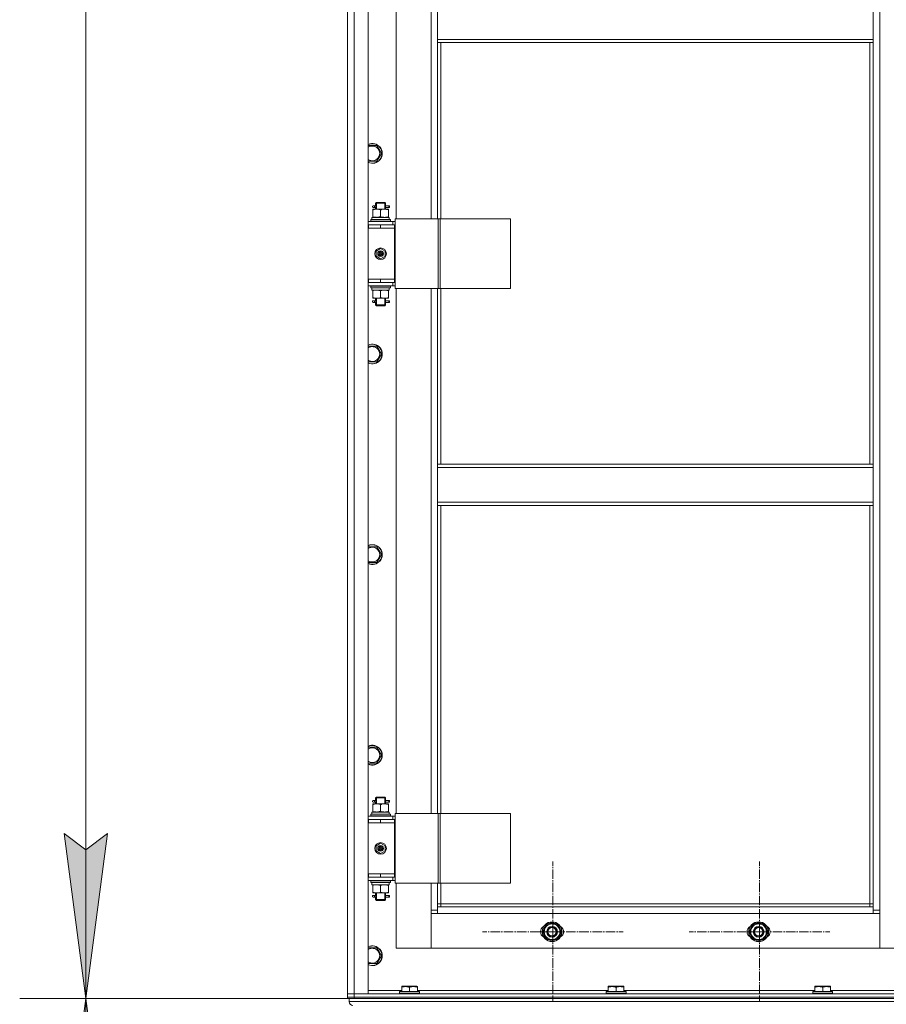
# Model space of a CAD drawing. Units: millimetres. Extents: x 0 to 17383, y -6 to 11880.
# Drawn here: x 1233 to 2282, y 8019 to 9211 of the extents above; entities that cross this region are included whole.
import ezdxf

# ---------------------------------------------------------------- set-up
doc = ezdxf.new("R2010")
doc.units = ezdxf.units.MM
doc.linetypes.add('K5LT_AXLED', pattern=[16, 11.5, -1.5, 1.5, -1.5])
doc.linetypes.add('K5LT_THIN', pattern=[0])
for name, color, linetype, true_color in [('DIM', 6, 'Continuous', 0xff00ff), ('OSI', 2, 'Continuous', 0xffff00), ('R', 1, 'Continuous', 0xff0000), ('WELDING', 7, 'Continuous', 0xffffff)]:
    doc.layers.add(name, color=color, linetype=linetype, true_color=true_color)

msp = doc.modelspace()

# ---------------------------------------------------------------- hatches: boundary and pattern name
at = {"layer": 'DIM'}
for points in [[(1312.8, 8026.2), (1339.2, 8226.2), (1312.8, 8206.2), (1286.5, 8226.2)], [(1339.2, 7826.2), (1312.8, 8026.2), (1286.5, 7826.2), (1312.8, 7846.2)]]:
    msp.add_hatch(color=7, dxfattribs=at).paths.add_polyline_path(points)

# ---------------------------------------------------------------- linework, layer by layer
at = {"layer": 'DIM', "color": 7, "linetype": 'K5LT_THIN', "lineweight": 18}
for p, q in [((1312.8, 9830.2), (1312.8, 8026.2)), ((1312.8, 8026.2), (1286.5, 8226.2)), ((1286.5, 8226.2), (1312.8, 8206.2)), ((1312.8, 8206.2), (1339.2, 8226.2)), ((1339.2, 8226.2), (1312.8, 8026.2)), ((1631.6, 8026.2), (1232.8, 8026.2)), ((1629.6, 8026.2), (1232.8, 8026.2)), ((1286.5, 7826.2), (1312.8, 8026.2)), ((1312.8, 8026.2), (1339.2, 7826.2)), ((1312.8, 8026.2), (1312.8, 5366.2))]:
    msp.add_line(p, q, dxfattribs=at)
at = {"layer": 'OSI', "color": 30, "linetype": 'K5LT_AXLED', "lineweight": 18, "true_color": 0xff8000}
for p, q in [((1878.1, 8107.2), (1878.1, 8192.2)), ((2128.1, 8107.2), (2128.1, 8192.2)), ((1878.1, 8107.2), (1793.1, 8107.2)), ((1878.1, 8107.2), (1878.1, 8022.2)), ((1878.1, 8107.2), (1963.1, 8107.2)), ((2128.1, 8107.2), (2043.1, 8107.2)), ((2128.1, 8107.2), (2128.1, 8022.2)), ((2128.1, 8107.2), (2213.1, 8107.2))]:
    msp.add_line(p, q, dxfattribs=at)
at = {"layer": 'R', "color": 7, "linetype": 'K5LT_THIN', "lineweight": 18}
for p, q in [((1629.6, 8032.2), (1629.6, 9824.2)), ((1637.6, 9824.2), (1637.6, 8032.2)), ((1654.6, 9824.2), (1654.6, 8032.2)), ((2265.6, 8133.2), (2265.6, 9723.2)), ((2273.6, 9723.2), (2273.6, 8133.2)), ((1688.6, 9606.2), (1688.6, 8970.2)), ((1730.6, 8970.2), (1730.6, 9606.2)), ((1738.6, 9187.7), (1738.6, 9229.7)), ((2265.6, 9229.7), (2265.6, 9187.7)), ((2265.6, 9187.7), (1738.6, 9187.7)), ((1738.6, 9183.7), (1738.6, 9187.7)), ((2265.6, 9183.7), (1738.6, 9183.7)), ((1738.6, 9183.7), (1738.6, 8970.2)), ((1742.6, 9183.7), (1742.6, 8970.2)), ((2261.6, 8673.2), (2261.6, 9183.7)), ((2265.6, 9183.7), (2265.6, 9187.7)), ((1654.6, 9059.1), (1665.1, 9059.1)), ((1665.1, 9059.1), (1670.6, 9049.6)), ((1670.6, 9049.6), (1665.1, 9040.1)), ((1665.1, 9040.1), (1654.6, 9040.1)), ((1663.6, 8989.2), (1664.6, 8990.2)), ((1669.6, 8989.2), (1663.6, 8989.2)), ((1663.6, 8989.2), (1663.6, 8986.7)), ((1664.5, 8989.2), (1664.5, 8990.1)), ((1664.5, 8989.2), (1664.5, 8982.2)), ((1669.6, 8990.2), (1664.6, 8990.2)), ((1674.6, 8990.2), (1669.6, 8990.2)), ((1675.6, 8989.2), (1669.6, 8989.2)), ((1675.6, 8989.2), (1674.6, 8990.2)), ((1674.6, 8989.2), (1674.6, 8990.1)), ((1674.6, 8989.2), (1674.6, 8982.2)), ((1675.6, 8989.2), (1675.6, 8986.7)), ((1660.1, 8982.2), (1664.8, 8982.2)), ((1660.1, 8981.3), (1660.1, 8982.2)), ((1660.1, 8981.3), (1660.1, 8973)), ((1660.6, 8986.2), (1661.9, 8986.2)), ((1660.6, 8984.2), (1661.9, 8984.2)), ((1663.7, 8986.2), (1661.9, 8986.2)), ((1663.7, 8984.2), (1661.9, 8984.2)), ((1663.6, 8983.7), (1663.6, 8982.2)), ((1664.8, 8982.2), (1674.3, 8982.2)), ((1669.6, 8981.3), (1669.6, 8973)), ((1674.3, 8982.2), (1679.1, 8982.2)), ((1679.6, 8986.2), (1675.5, 8986.2)), ((1675.5, 8986.2), (1677.4, 8986.2)), ((1675.5, 8984.2), (1677.4, 8984.2)), ((1679.6, 8984.2), (1675.5, 8984.2)), ((1675.6, 8983.7), (1675.6, 8982.2)), ((1679.1, 8982.2), (1679.1, 8981.3)), ((1679.1, 8981.3), (1679.1, 8973)), ((1679.6, 8986.2), (1680.4, 8986.2)), ((1679.6, 8984.2), (1679.6, 8986.2)), ((1679.6, 8984.2), (1680.4, 8984.2)), ((1680.4, 8986.2), (1680.4, 8984.2)), ((1654.6, 8967.2), (1684.6, 8967.2)), ((1654.6, 8963.2), (1654.6, 8967.2)), ((1657.6, 8969.4), (1657.8, 8969.7)), ((1657.6, 8967.5), (1657.6, 8969.4)), ((1657.6, 8969.4), (1681.6, 8969.4)), ((1657.6, 8967.5), (1657.8, 8967.2)), ((1657.6, 8967.5), (1681.6, 8967.5)), ((1657.8, 8969.7), (1681.4, 8969.7)), ((1659.1, 8972.2), (1679.8, 8972.2)), ((1659.1, 8969.7), (1659.1, 8972.2)), ((1660.1, 8972.2), (1660.1, 8973)), ((1679.1, 8973), (1679.1, 8972.2)), ((1680, 8972.2), (1679.8, 8972.2)), ((1680, 8972.2), (1680, 8970.8)), ((1681.6, 8969.4), (1681.4, 8969.7)), ((1681.6, 8967.5), (1681.4, 8967.2)), ((1681.6, 8967.5), (1681.6, 8969.4)), ((1687.2, 8967.2), (1684.6, 8967.2)), ((1684.6, 8963.2), (1684.6, 8967.2)), ((1687.2, 8970.2), (1739.2, 8970.2)), ((1687.2, 8886.2), (1687.2, 8970.2)), ((1739.2, 8970.2), (1741.5, 8970.2)), ((1739.2, 8886.2), (1739.2, 8970.2)), ((1741.5, 8970.2), (1826.7, 8970.2)), ((1741.5, 8886.2), (1741.5, 8970.2)), ((1826.7, 8886.2), (1826.7, 8970.2)), ((1629.6, 8959.2), (1629.6, 8963.2)), ((1654.6, 8963.2), (1655.1, 8963.2)), ((1654.6, 8959.2), (1655.1, 8959.2)), ((1655.1, 8959.2), (1655.1, 8963.2)), ((1655.1, 8963.2), (1669.6, 8963.2)), ((1655.1, 8959.2), (1669.6, 8959.2)), ((1669.6, 8963.2), (1686.6, 8963.2)), ((1669.6, 8959.2), (1669.6, 8963.2)), ((1669.6, 8959.2), (1686.6, 8959.2)), ((1669.6, 8959.2), (1686.6, 8959.2)), ((1687.2, 8963.2), (1686.6, 8963.2)), ((1686.6, 8959.2), (1686.6, 8963.2)), ((1686.6, 8897.2), (1686.6, 8959.2)), ((1664.1, 8931.3), (1669.6, 8934.5)), ((1664.1, 8925), (1664.1, 8931.3)), ((1669.6, 8934.5), (1675.1, 8931.3)), ((1675.1, 8931.3), (1675.1, 8925)), ((1669.6, 8921.8), (1664.1, 8925)), ((1675.1, 8925), (1669.6, 8921.8)), ((1629.6, 8893.2), (1629.6, 8897.2)), ((1655.1, 8897.2), (1654.6, 8897.2)), ((1655.1, 8897.2), (1655.1, 8893.2)), ((1669.6, 8897.2), (1655.1, 8897.2)), ((1669.6, 8897.2), (1669.6, 8893.2)), ((1686.6, 8897.2), (1669.6, 8897.2)), ((1669.6, 8897.2), (1686.6, 8897.2)), ((1686.6, 8897.2), (1686.6, 8893.2)), ((1654.6, 8893.2), (1654.6, 8889.2)), ((1655.1, 8893.2), (1654.6, 8893.2)), ((1684.6, 8889.2), (1654.6, 8889.2)), ((1669.6, 8893.2), (1655.1, 8893.2)), ((1657.6, 8888.9), (1657.8, 8889.2)), ((1657.6, 8887), (1657.6, 8888.9)), ((1657.6, 8888.9), (1681.6, 8888.9)), ((1657.6, 8887), (1657.8, 8886.7)), ((1657.6, 8887), (1681.6, 8887)), ((1657.8, 8886.7), (1681.4, 8886.7)), ((1659.1, 8886.7), (1659.1, 8884.2)), ((1680, 8884.2), (1659.1, 8884.2)), ((1660.1, 8883.3), (1660.1, 8884.2)), ((1660.1, 8875), (1660.1, 8883.3)), ((1686.6, 8893.2), (1669.6, 8893.2)), ((1669.6, 8875), (1669.6, 8883.3)), ((1679.1, 8884.2), (1679.1, 8883.3)), ((1679.1, 8875), (1679.1, 8883.3)), ((1680, 8885.5), (1680, 8886.7)), ((1681.6, 8888.9), (1681.4, 8889.2)), ((1681.6, 8887), (1681.4, 8886.7)), ((1681.6, 8887), (1681.6, 8888.9)), ((1684.6, 8893.2), (1684.6, 8889.2)), ((1684.6, 8889.2), (1687.2, 8889.2)), ((1686.6, 8893.2), (1687.2, 8893.2)), ((1687.2, 8886.2), (1739.2, 8886.2)), ((1688.6, 8886.2), (1688.6, 8250.2)), ((1730.6, 8250.2), (1730.6, 8886.2)), ((1738.6, 8886.2), (1738.6, 8673.2)), ((1739.2, 8886.2), (1741.5, 8886.2)), ((1741.5, 8886.2), (1826.7, 8886.2)), ((1742.6, 8886.2), (1742.6, 8673.2)), ((1660.1, 8874.2), (1660.1, 8875)), ((1664.8, 8874.2), (1660.1, 8874.2)), ((1660.6, 8871.2), (1661.9, 8871.2)), ((1663.7, 8871.2), (1661.9, 8871.2)), ((1663.6, 8874.2), (1663.6, 8871.7)), ((1664.5, 8874.2), (1664.5, 8866.2)), ((1674.3, 8874.2), (1664.8, 8874.2)), ((1679.1, 8874.2), (1674.3, 8874.2)), ((1674.6, 8874.2), (1674.6, 8866.2)), ((1679.6, 8871.2), (1675.5, 8871.2)), ((1675.5, 8871.2), (1677.4, 8871.2)), ((1675.6, 8874.2), (1675.6, 8871.7)), ((1679.1, 8875), (1679.1, 8874.2)), ((1679.6, 8871.2), (1680.4, 8871.2)), ((1679.6, 8869.2), (1679.6, 8871.2)), ((1680.4, 8871.2), (1680.4, 8869.2)), ((1660.6, 8869.2), (1661.9, 8869.2)), ((1663.7, 8869.2), (1661.9, 8869.2)), ((1663.6, 8868.7), (1663.6, 8866.2)), ((1663.6, 8866.2), (1664.6, 8865.2)), ((1669.6, 8866.2), (1663.6, 8866.2)), ((1664.5, 8866.2), (1664.5, 8865.2)), ((1669.6, 8865.2), (1664.6, 8865.2)), ((1675.6, 8866.2), (1669.6, 8866.2)), ((1674.6, 8865.2), (1669.6, 8865.2)), ((1675.6, 8866.2), (1674.6, 8865.2)), ((1674.6, 8866.2), (1674.6, 8865.2)), ((1675.5, 8869.2), (1677.4, 8869.2)), ((1679.6, 8869.2), (1675.5, 8869.2)), ((1675.6, 8868.7), (1675.6, 8866.2)), ((1679.6, 8869.2), (1680.4, 8869.2)), ((1654.6, 8816.2), (1665.1, 8816.2)), ((1665.1, 8816.2), (1670.6, 8806.7)), ((1670.6, 8806.7), (1665.1, 8797.2)), ((1665.1, 8797.2), (1654.6, 8797.2)), ((2265.6, 8673.2), (1738.6, 8673.2)), ((1738.6, 8669.2), (1738.6, 8673.2)), ((2265.6, 8669.2), (1738.6, 8669.2)), ((1738.6, 8627.2), (1738.6, 8669.2)), ((2265.6, 8669.2), (2265.6, 8673.2)), ((2265.6, 8669.2), (2265.6, 8627.2)), ((2265.6, 8627.2), (1738.6, 8627.2)), ((1738.6, 8623.2), (1738.6, 8627.2)), ((2265.6, 8623.2), (1738.6, 8623.2)), ((1738.6, 8623.2), (1738.6, 8250.2)), ((1742.6, 8623.2), (1742.6, 8250.2)), ((2261.6, 8141.2), (2261.6, 8623.2)), ((2265.6, 8623.2), (2265.6, 8627.2)), ((1654.6, 8573.4), (1665.1, 8573.4)), ((1665.1, 8573.4), (1670.6, 8563.9)), ((1670.6, 8563.9), (1665.1, 8554.4)), ((1665.1, 8554.4), (1654.6, 8554.4)), ((1654.6, 8330.5), (1665.1, 8330.5)), ((1665.1, 8330.5), (1670.6, 8321)), ((1665.1, 8311.5), (1654.6, 8311.5)), ((1670.6, 8321), (1665.1, 8311.5)), ((1660.1, 8262.2), (1664.8, 8262.2)), ((1660.1, 8261.3), (1660.1, 8262.2)), ((1660.6, 8266.2), (1661.9, 8266.2)), ((1660.6, 8264.2), (1661.9, 8264.2)), ((1663.7, 8266.2), (1661.9, 8266.2)), ((1663.7, 8264.2), (1661.9, 8264.2)), ((1663.6, 8269.2), (1664.6, 8270.2)), ((1669.6, 8269.2), (1663.6, 8269.2)), ((1663.6, 8269.2), (1663.6, 8266.7)), ((1663.6, 8263.7), (1663.6, 8262.2)), ((1664.5, 8269.2), (1664.5, 8270.1)), ((1664.5, 8269.2), (1664.5, 8262.2)), ((1669.6, 8270.2), (1664.6, 8270.2)), ((1664.8, 8262.2), (1674.3, 8262.2)), ((1674.6, 8270.2), (1669.6, 8270.2)), ((1675.6, 8269.2), (1669.6, 8269.2)), ((1674.3, 8262.2), (1679.1, 8262.2)), ((1675.6, 8269.2), (1674.6, 8270.2)), ((1674.6, 8269.2), (1674.6, 8270.1)), ((1674.6, 8269.2), (1674.6, 8262.2)), ((1679.6, 8266.2), (1675.5, 8266.2)), ((1675.5, 8266.2), (1677.4, 8266.2)), ((1675.5, 8264.2), (1677.4, 8264.2)), ((1679.6, 8264.2), (1675.5, 8264.2)), ((1675.6, 8269.2), (1675.6, 8266.7)), ((1675.6, 8263.7), (1675.6, 8262.2)), ((1679.1, 8262.2), (1679.1, 8261.3)), ((1679.6, 8266.2), (1680.4, 8266.2)), ((1679.6, 8264.2), (1679.6, 8266.2)), ((1679.6, 8264.2), (1680.4, 8264.2)), ((1680.4, 8266.2), (1680.4, 8264.2)), ((1657.6, 8249.4), (1657.8, 8249.7)), ((1657.8, 8249.7), (1681.4, 8249.7)), ((1659.1, 8252.2), (1679.8, 8252.2)), ((1659.1, 8249.7), (1659.1, 8252.2)), ((1660.1, 8261.3), (1660.1, 8253)), ((1660.1, 8252.2), (1660.1, 8253)), ((1669.6, 8261.3), (1669.6, 8253)), ((1679.1, 8261.3), (1679.1, 8253)), ((1679.1, 8253), (1679.1, 8252.2)), ((1680, 8252.2), (1679.8, 8252.2)), ((1680, 8252.2), (1680, 8250.8)), ((1681.6, 8249.4), (1681.4, 8249.7)), ((1687.2, 8250.2), (1739.2, 8250.2)), ((1687.2, 8166.2), (1687.2, 8250.2)), ((1739.2, 8250.2), (1741.5, 8250.2)), ((1739.2, 8166.2), (1739.2, 8250.2)), ((1741.5, 8250.2), (1826.7, 8250.2)), ((1741.5, 8166.2), (1741.5, 8250.2)), ((1826.7, 8166.2), (1826.7, 8250.2)), ((1629.6, 8239.2), (1629.6, 8243.2)), ((1654.6, 8247.2), (1684.6, 8247.2)), ((1654.6, 8243.2), (1654.6, 8247.2)), ((1654.6, 8243.2), (1655.1, 8243.2)), ((1654.6, 8239.2), (1655.1, 8239.2)), ((1655.1, 8239.2), (1655.1, 8243.2)), ((1655.1, 8243.2), (1669.6, 8243.2)), ((1655.1, 8239.2), (1669.6, 8239.2)), ((1657.6, 8247.5), (1657.6, 8249.4)), ((1657.6, 8249.4), (1681.6, 8249.4)), ((1657.6, 8247.5), (1657.8, 8247.2)), ((1657.6, 8247.5), (1681.6, 8247.5)), ((1669.6, 8243.2), (1686.6, 8243.2)), ((1669.6, 8239.2), (1669.6, 8243.2)), ((1669.6, 8239.2), (1686.6, 8239.2)), ((1669.6, 8239.2), (1686.6, 8239.2)), ((1681.6, 8247.5), (1681.4, 8247.2)), ((1681.6, 8247.5), (1681.6, 8249.4)), ((1687.2, 8247.2), (1684.6, 8247.2)), ((1684.6, 8243.2), (1684.6, 8247.2)), ((1686.6, 8239.2), (1686.6, 8243.2)), ((1687.2, 8243.2), (1686.6, 8243.2)), ((1686.6, 8177.2), (1686.6, 8239.2)), ((1664.1, 8211.3), (1669.6, 8214.5)), ((1669.6, 8214.5), (1675.1, 8211.3)), ((1664.1, 8205), (1664.1, 8211.3)), ((1669.6, 8201.8), (1664.1, 8205)), ((1675.1, 8205), (1669.6, 8201.8)), ((1675.1, 8211.3), (1675.1, 8205)), ((1629.6, 8173.2), (1629.6, 8177.2)), ((1655.1, 8177.2), (1654.6, 8177.2)), ((1655.1, 8173.2), (1654.6, 8173.2)), ((1654.6, 8173.2), (1654.6, 8169.2)), ((1684.6, 8169.2), (1654.6, 8169.2)), ((1655.1, 8177.2), (1655.1, 8173.2)), ((1669.6, 8177.2), (1655.1, 8177.2)), ((1669.6, 8173.2), (1655.1, 8173.2)), ((1657.6, 8168.9), (1657.8, 8169.2)), ((1657.6, 8167), (1657.6, 8168.9)), ((1657.6, 8168.9), (1681.6, 8168.9)), ((1657.6, 8167), (1657.8, 8166.7)), ((1657.6, 8167), (1681.6, 8167)), ((1657.8, 8166.7), (1681.4, 8166.7)), ((1659.1, 8166.7), (1659.1, 8164.2)), ((1669.6, 8177.2), (1686.6, 8177.2)), ((1669.6, 8177.2), (1669.6, 8173.2)), ((1686.6, 8177.2), (1669.6, 8177.2)), ((1686.6, 8173.2), (1669.6, 8173.2)), ((1680, 8165.5), (1680, 8166.7)), ((1681.6, 8168.9), (1681.4, 8169.2)), ((1681.6, 8167), (1681.4, 8166.7)), ((1681.6, 8167), (1681.6, 8168.9)), ((1684.6, 8173.2), (1684.6, 8169.2)), ((1684.6, 8169.2), (1687.2, 8169.2)), ((1686.6, 8177.2), (1686.6, 8173.2)), ((1686.6, 8173.2), (1687.2, 8173.2)), ((1687.2, 8166.2), (1739.2, 8166.2)), ((1688.6, 8166.2), (1688.6, 8087.2)), ((1730.6, 8133.2), (1730.6, 8166.2)), ((1738.6, 8166.2), (1738.6, 8137.2)), ((1739.2, 8166.2), (1741.5, 8166.2)), ((1741.5, 8166.2), (1826.7, 8166.2)), ((1742.6, 8166.2), (1742.6, 8141.2)), ((1680, 8164.2), (1659.1, 8164.2)), ((1660.1, 8163.3), (1660.1, 8164.2)), ((1660.1, 8155), (1660.1, 8163.3)), ((1660.1, 8154.2), (1660.1, 8155)), ((1669.6, 8155), (1669.6, 8163.3)), ((1679.1, 8164.2), (1679.1, 8163.3)), ((1679.1, 8155), (1679.1, 8163.3)), ((1679.1, 8155), (1679.1, 8154.2)), ((1664.8, 8154.2), (1660.1, 8154.2)), ((1660.6, 8151.2), (1661.9, 8151.2)), ((1660.6, 8149.2), (1661.9, 8149.2)), ((1663.7, 8151.2), (1661.9, 8151.2)), ((1663.7, 8149.2), (1661.9, 8149.2)), ((1663.6, 8154.2), (1663.6, 8151.7)), ((1663.6, 8148.7), (1663.6, 8146.2)), ((1663.6, 8146.2), (1664.6, 8145.2)), ((1669.6, 8146.2), (1663.6, 8146.2)), ((1664.5, 8154.2), (1664.5, 8146.2)), ((1664.5, 8146.2), (1664.5, 8145.2)), ((1669.6, 8145.2), (1664.6, 8145.2)), ((1674.3, 8154.2), (1664.8, 8154.2)), ((1675.6, 8146.2), (1669.6, 8146.2)), ((1674.6, 8145.2), (1669.6, 8145.2)), ((1679.1, 8154.2), (1674.3, 8154.2)), ((1674.6, 8154.2), (1674.6, 8146.2)), ((1675.6, 8146.2), (1674.6, 8145.2)), ((1674.6, 8146.2), (1674.6, 8145.2)), ((1679.6, 8151.2), (1675.5, 8151.2)), ((1675.5, 8151.2), (1677.4, 8151.2)), ((1675.5, 8149.2), (1677.4, 8149.2)), ((1679.6, 8149.2), (1675.5, 8149.2)), ((1675.6, 8154.2), (1675.6, 8151.7)), ((1675.6, 8148.7), (1675.6, 8146.2)), ((1679.6, 8151.2), (1680.4, 8151.2)), ((1679.6, 8149.2), (1679.6, 8151.2)), ((1679.6, 8149.2), (1680.4, 8149.2)), ((1680.4, 8151.2), (1680.4, 8149.2)), ((1730.6, 8133.2), (1738.6, 8133.2)), ((1730.6, 8087.2), (1730.6, 8133.2)), ((1742.6, 8141.2), (1738.6, 8141.2)), ((1738.6, 8137.2), (1738.6, 8129.2)), ((1738.6, 8137.2), (2265.6, 8137.2)), ((1742.6, 8141.2), (1742.6, 8137.2)), ((1742.6, 8141.2), (2261.6, 8141.2)), ((2261.6, 8137.2), (2261.6, 8141.2)), ((2261.6, 8141.2), (2265.6, 8141.2)), ((2265.6, 8129.2), (2265.6, 8137.2)), ((2265.6, 8133.2), (2273.6, 8133.2)), ((2273.6, 8133.2), (2273.6, 8087.2)), ((1738.6, 8129.2), (1730.6, 8129.2)), ((1730.6, 8129.2), (1730.6, 8087.2)), ((2265.6, 8129.2), (1738.6, 8129.2)), ((2273.6, 8129.2), (2265.6, 8129.2)), ((2273.6, 8087.2), (2273.6, 8129.2)), ((1866.1, 8107.2), (1871.6, 8116.7)), ((1871.6, 8097.7), (1866.1, 8107.2)), ((1871.6, 8116.7), (1877.1, 8116.7)), ((1877.1, 8116.7), (1882.6, 8116.7)), ((1882.6, 8116.7), (1888.1, 8107.2)), ((1888.1, 8107.2), (1882.6, 8097.7)), ((1887.5, 8108.2), (1887.5, 8108.2)), ((2116.1, 8107.2), (2121.6, 8116.7)), ((2121.6, 8097.7), (2116.1, 8107.2)), ((2121.6, 8116.7), (2127.1, 8116.7)), ((2127.1, 8116.7), (2132.6, 8116.7)), ((2132.6, 8116.7), (2138.1, 8107.2)), ((2138.1, 8107.2), (2132.6, 8097.7)), ((2137.5, 8108.2), (2137.5, 8108.2)), ((1877.1, 8097.7), (1871.6, 8097.7)), ((1882.6, 8097.7), (1877.1, 8097.7)), ((1886.7, 8104.9), (1887.3, 8104.9)), ((1887.4, 8106), (1887.5, 8106)), ((2127.1, 8097.7), (2121.6, 8097.7)), ((2132.6, 8097.7), (2127.1, 8097.7)), ((2136.7, 8104.9), (2137.3, 8104.9)), ((2137.4, 8106), (2137.5, 8106)), ((1654.6, 8087.7), (1665.1, 8087.7)), ((1665.1, 8087.7), (1670.6, 8078.2)), ((1688.6, 8087.2), (1730.6, 8087.2)), ((1730.6, 8087.2), (2273.6, 8087.2)), ((2273.6, 8087.2), (2315.6, 8087.2)), ((1670.6, 8078.2), (1665.1, 8068.7)), ((1665.1, 8068.7), (1654.6, 8068.7)), ((1654.6, 8036.2), (1695.1, 8036.2)), ((1695.1, 8040.9), (1695.6, 8041.2)), ((1695.1, 8040), (1695.1, 8040.9)), ((1695.1, 8040), (1695.1, 8034.7)), ((1713.6, 8041.2), (1695.6, 8041.2)), ((1704.6, 8040), (1704.6, 8034.7)), ((1714.1, 8040.9), (1713.6, 8041.2)), ((1714.1, 8040.9), (1714.1, 8040)), ((1714.1, 8040), (1714.1, 8034.7)), ((1714.1, 8036.2), (1945.1, 8036.2)), ((1945.1, 8040.9), (1945.6, 8041.2)), ((1945.1, 8040), (1945.1, 8040.9)), ((1945.1, 8040), (1945.1, 8034.7)), ((1963.6, 8041.2), (1945.6, 8041.2)), ((1954.6, 8040), (1954.6, 8034.7)), ((1964.1, 8040.9), (1963.6, 8041.2)), ((1964.1, 8040.9), (1964.1, 8040)), ((1964.1, 8040), (1964.1, 8034.7)), ((1964.1, 8036.2), (2195.1, 8036.2)), ((2195.1, 8040.9), (2195.6, 8041.2)), ((2195.1, 8040), (2195.1, 8040.9)), ((2195.1, 8040), (2195.1, 8034.7)), ((2213.6, 8041.2), (2195.6, 8041.2)), ((2204.6, 8040), (2204.6, 8034.7)), ((2214.1, 8040.9), (2213.6, 8041.2)), ((2214.1, 8040.9), (2214.1, 8040)), ((2214.1, 8040), (2214.1, 8034.7)), ((2214.1, 8036.2), (2445.1, 8036.2)), ((1629.6, 8028.2), (1629.6, 8032.2)), ((1629.6, 8032.2), (1637.6, 8032.2)), ((1637.6, 8032.2), (1629.6, 8032.2)), ((1629.6, 8028.2), (1637.6, 8028.2)), ((1629.6, 8026.2), (1629.6, 8028.2)), ((1637.6, 8028.2), (1629.6, 8028.2)), ((1631.6, 8026.2), (1629.6, 8026.2)), ((1631.6, 8026.2), (1631.6, 8022.6)), ((1631.6, 8026.2), (1631.6, 8022.6)), ((1631.6, 8026.2), (1632.3, 8026.2)), ((1637.6, 8026.2), (1632.3, 8026.2)), ((1637.6, 8032.2), (3021.6, 8032.2)), ((1637.6, 8028.2), (1637.6, 8032.2)), ((1654.6, 8032.2), (1637.6, 8032.2)), ((1637.6, 8028.2), (3021.6, 8028.2)), ((1637.6, 8026.2), (1637.6, 8028.2)), ((1637.6, 8028.2), (3021.6, 8028.2)), ((1637.6, 8026.2), (3021.6, 8026.2)), ((1692.6, 8034.4), (1692.8, 8034.7)), ((1692.6, 8034.4), (1692.6, 8032.5)), ((1716.6, 8034.4), (1692.6, 8034.4)), ((1716.6, 8032.5), (1692.6, 8032.5)), ((1692.6, 8032.5), (1692.8, 8032.2)), ((1716.4, 8034.7), (1692.8, 8034.7)), ((1716.6, 8034.4), (1716.4, 8034.7)), ((1716.6, 8032.5), (1716.4, 8032.2)), ((1716.6, 8034.4), (1716.6, 8032.5)), ((1942.6, 8034.4), (1942.8, 8034.7)), ((1942.6, 8034.4), (1942.6, 8032.5)), ((1966.6, 8034.4), (1942.6, 8034.4)), ((1966.6, 8032.5), (1942.6, 8032.5)), ((1942.6, 8032.5), (1942.8, 8032.2)), ((1966.4, 8034.7), (1942.8, 8034.7)), ((1966.6, 8034.4), (1966.4, 8034.7)), ((1966.6, 8032.5), (1966.4, 8032.2)), ((1966.6, 8034.4), (1966.6, 8032.5)), ((2192.6, 8034.4), (2192.8, 8034.7)), ((2192.6, 8034.4), (2192.6, 8032.5)), ((2216.6, 8034.4), (2192.6, 8034.4)), ((2216.6, 8032.5), (2192.6, 8032.5)), ((2192.6, 8032.5), (2192.8, 8032.2)), ((2216.4, 8034.7), (2192.8, 8034.7)), ((2216.6, 8034.4), (2216.4, 8034.7)), ((2216.6, 8032.5), (2216.4, 8032.2)), ((2216.6, 8034.4), (2216.6, 8032.5)), ((1631.6, 8022.6), (4429.6, 8022.6))]:
    msp.add_line(p, q, dxfattribs=at)
for centre, radius in [((1669.6, 8928.2), 7), ((1669.6, 8928.2), 3.49), ((1669.6, 8928.2), 3.49), ((1669.6, 8928.2), 3.25), ((1669.6, 8928.2), 3.19), ((1669.6, 8928.2), 3.19), ((1669.6, 8928.2), 2.1), ((1669.6, 8928.2), 0.9), ((1669.6, 8208.2), 7), ((1669.6, 8208.2), 3.49), ((1669.6, 8208.2), 3.49), ((1669.6, 8208.2), 3.25), ((1669.6, 8208.2), 3.19), ((1669.6, 8208.2), 3.19), ((1669.6, 8208.2), 2.1), ((1669.6, 8208.2), 0.9), ((1877.1, 8107.2), 12), ((1877.1, 8107.2), 11.8), ((2127.1, 8107.2), 12), ((2127.1, 8107.2), 11.8), ((1877.1, 8107.2), 6.5), ((1877.1, 8107.2), 6), ((1877.1, 8107.2), 5), ((2127.1, 8107.2), 6.5), ((2127.1, 8107.2), 6), ((2127.1, 8107.2), 5)]:
    msp.add_circle(centre, radius, dxfattribs=at)
for centre, radius, start, end in [((1659.6, 9049.6), 12, 245.3757, 114.6243), ((1659.6, 9049.6), 11.8, 244.9905, 115.0095), ((1659.6, 9049.6), 8.97, 236.1336, 123.8664), ((1660.6, 8985.2), 1, 90, 270), ((1660.6, 8870.2), 1, 90, 270), ((1659.6, 8806.7), 12, 245.3757, 114.6243), ((1659.6, 8806.7), 11.8, 244.9905, 115.0095), ((1659.6, 8806.7), 8.97, 236.1336, 123.8664), ((1659.6, 8563.9), 12, 245.3757, 114.6243), ((1659.6, 8563.9), 11.8, 244.9905, 115.0095), ((1659.6, 8563.9), 8.97, 236.1336, 123.8664), ((1659.6, 8321), 12, 245.3757, 114.6243), ((1659.6, 8321), 11.8, 244.9905, 115.0095), ((1659.6, 8321), 8.97, 236.1336, 123.8664), ((1660.6, 8265.2), 1, 90, 270), ((1660.6, 8150.2), 1, 90, 270), ((1870.1, 8107.2), 7, 117.9946, 242.0054), ((1877.1, 8107.2), 10.5, 124.7912, 175.2088), ((1877.1, 8107.2), 9.5, 90, 270), ((1877.1, 8107.2), 6, 150, 90), ((1877.1, 8107.2), 10.5, 64.7912, 115.2088), ((1877.1, 8107.2), 9.5, 270, 90), ((1877.1, 8107.2), 10.5, 5.5324, 55.2088), ((1884.1, 8107.2), 7, 297.9946, 62.0054), ((2120.1, 8107.2), 7, 117.9946, 242.0054), ((2127.1, 8107.2), 10.5, 124.7912, 175.2088), ((2127.1, 8107.2), 9.5, 90, 270), ((2127.1, 8107.2), 6, 150, 90), ((2127.1, 8107.2), 10.5, 64.7912, 115.2088), ((2127.1, 8107.2), 9.5, 270, 90), ((2127.1, 8107.2), 10.5, 5.5324, 55.2088), ((2134.1, 8107.2), 7, 297.9946, 62.0054), ((1877.1, 8107.2), 10.5, 184.7912, 235.2088), ((1877.1, 8107.2), 10.5, 244.7912, 295.207), ((1877.1, 8107.2), 10.5, 304.7912, 347.3589), ((2127.1, 8107.2), 10.5, 184.7912, 235.2088), ((2127.1, 8107.2), 10.5, 244.7912, 295.207), ((2127.1, 8107.2), 10.5, 304.7912, 347.3589), ((1659.6, 8078.2), 12, 245.3757, 114.6243), ((1659.6, 8078.2), 11.8, 244.9905, 115.0095), ((1659.6, 8078.2), 8.97, 236.1336, 123.8664)]:
    msp.add_arc(centre, radius, start, end, dxfattribs=at)
for centre, major_axis, ratio, start_param, end_param in [((1661.9, 8985.2), (0, -1), 0.301552, 0, 3.141593), ((1669.6, 8967.2), (0, 22.5), 0.466308, -1.46282, -1.350219), ((1669.6, 8882), (0, -22.5), 0.466308, 1.667355, 1.779747), ((1661.9, 8870.2), (0, -1), 0.301552, 0, 3.141593), ((1661.9, 8265.2), (0, -1), 0.301552, 0, 3.141593), ((1669.6, 8247.2), (0, 22.5), 0.466308, -1.46282, -1.350219), ((1669.6, 8162), (0, -22.5), 0.466308, 1.667355, 1.779747), ((1661.9, 8150.2), (0, -1), 0.301552, 0, 3.141593), ((1877.1, 8107.2), (-7.42, -7.42), 1, 2.135564, 2.248165), ((2127.1, 8107.2), (-7.42, -7.42), 1, 2.135564, 2.248165), ((1636.1, 8022.6), (-4.5, 0), 1, 0, 1.570796), ((1636.1, 8022.6), (4.5, 0), 1, 3.141593, 4.712389)]:
    msp.add_ellipse(centre, major_axis=major_axis, ratio=ratio, start_param=start_param, end_param=end_param, dxfattribs=at)
at = {"layer": 'WELDING', "color": 7, "linetype": 'K5LT_THIN', "lineweight": 18}
for p, q in [((1663.8, 8985.2), (1663.6, 8986.6)), ((1663.6, 8986.6), (1663.7, 8986.3)), ((1663.6, 8983.7), (1663.8, 8984.7)), ((1663.7, 8984.2), (1663.6, 8983.7)), ((1663.7, 8986.3), (1663.7, 8986.2)), ((1663.8, 8984.7), (1663.8, 8985.2)), ((1675.6, 8986.6), (1675.4, 8985.7)), ((1675.4, 8985.7), (1675.4, 8985.2)), ((1675.4, 8985.2), (1675.6, 8983.7)), ((1675.5, 8986.2), (1675.6, 8986.6)), ((1675.5, 8984), (1675.5, 8984.2)), ((1675.6, 8983.7), (1675.5, 8984)), ((1663.8, 8870.2), (1663.6, 8871.6)), ((1663.6, 8871.6), (1663.7, 8871.3)), ((1663.6, 8868.7), (1663.8, 8869.7)), ((1663.7, 8871.3), (1663.7, 8871.2)), ((1663.8, 8869.7), (1663.8, 8870.2)), ((1675.6, 8871.6), (1675.4, 8870.7)), ((1675.4, 8870.7), (1675.4, 8870.2)), ((1675.4, 8870.2), (1675.6, 8868.7)), ((1675.5, 8871.2), (1675.6, 8871.6)), ((1663.7, 8869.2), (1663.6, 8868.7)), ((1675.5, 8869), (1675.5, 8869.2)), ((1675.6, 8868.7), (1675.5, 8869)), ((1663.8, 8265.2), (1663.6, 8266.6)), ((1663.6, 8266.6), (1663.7, 8266.3)), ((1663.6, 8263.7), (1663.8, 8264.7)), ((1663.7, 8264.2), (1663.6, 8263.7)), ((1663.7, 8266.3), (1663.7, 8266.2)), ((1663.8, 8264.7), (1663.8, 8265.2)), ((1675.6, 8266.6), (1675.4, 8265.7)), ((1675.4, 8265.7), (1675.4, 8265.2)), ((1675.4, 8265.2), (1675.6, 8263.7)), ((1675.5, 8266.2), (1675.6, 8266.6)), ((1675.5, 8264), (1675.5, 8264.2)), ((1675.6, 8263.7), (1675.5, 8264)), ((1663.8, 8150.2), (1663.6, 8151.6)), ((1663.6, 8151.6), (1663.7, 8151.3)), ((1663.6, 8148.7), (1663.8, 8149.7)), ((1663.7, 8149.2), (1663.6, 8148.7)), ((1663.7, 8151.3), (1663.7, 8151.2)), ((1663.8, 8149.7), (1663.8, 8150.2)), ((1675.6, 8151.6), (1675.4, 8150.7)), ((1675.4, 8150.7), (1675.4, 8150.2)), ((1675.4, 8150.2), (1675.6, 8148.7)), ((1675.5, 8151.2), (1675.6, 8151.6)), ((1675.5, 8149), (1675.5, 8149.2)), ((1675.6, 8148.7), (1675.5, 8149))]:
    msp.add_line(p, q, dxfattribs=at)
for points, knots in [([(1664.8, 8982.2), (1664.6, 8982.2), (1664.2, 8982.2), (1663.6, 8982.1), (1662.9, 8982), (1662.1, 8981.9), (1661.2, 8981.7), (1660.4, 8981.4), (1660.1, 8981.3)], [0, 0, 0, 0, 1.192024, 2.404251, 3.60809, 4.765234, 6.955738, 9, 9, 9, 9]), ([(1669.6, 8981.3), (1669.1, 8981.5), (1668.3, 8981.7), (1667.4, 8981.9), (1666.7, 8982), (1666.1, 8982.1), (1665.5, 8982.2), (1665, 8982.2), (1664.8, 8982.2)], [0, 0, 0, 0, 2.905563, 4.375924, 5.511195, 6.679161, 7.850161, 9, 9, 9, 9]), ([(1674.3, 8982.2), (1674.1, 8982.2), (1673.7, 8982.2), (1673.1, 8982.1), (1672.4, 8982), (1671.6, 8981.9), (1670.7, 8981.7), (1669.9, 8981.4), (1669.6, 8981.3)], [0, 0, 0, 0, 1.192024, 2.404251, 3.60809, 4.765234, 6.955738, 9, 9, 9, 9]), ([(1679.1, 8981.3), (1678.6, 8981.5), (1677.8, 8981.7), (1676.9, 8981.9), (1676.2, 8982), (1675.6, 8982.1), (1675, 8982.2), (1674.5, 8982.2), (1674.3, 8982.2)], [0, 0, 0, 0, 2.905563, 4.375924, 5.511195, 6.679161, 7.850161, 9, 9, 9, 9]), ([(1660.1, 8973), (1660.5, 8972.9), (1661.3, 8972.6), (1662.3, 8972.4), (1663.1, 8972.3), (1663.8, 8972.2), (1664.4, 8972.2), (1664.7, 8972.2), (1664.8, 8972.2)], [0, 0, 0, 0, 2.494996, 4.309231, 5.73815, 7.133977, 8.472011, 9, 9, 9, 9]), ([(1664.8, 8972.2), (1665.1, 8972.2), (1665.6, 8972.2), (1666.3, 8972.2), (1666.7, 8972.3), (1667.4, 8972.4), (1668.4, 8972.6), (1669.2, 8972.9), (1669.6, 8973)], [0, 0, 0, 0, 1.548206, 2.616755, 3.724998, 4.291764, 6.613357, 9, 9, 9, 9]), ([(1669.6, 8973), (1670.2, 8972.8), (1671, 8972.6), (1672, 8972.4), (1672.6, 8972.3), (1673.1, 8972.2), (1673.6, 8972.2), (1674.1, 8972.2), (1674.7, 8972.2), (1675.2, 8972.2), (1675.8, 8972.2), (1676.5, 8972.3), (1677.6, 8972.6), (1678.5, 8972.8), (1679.1, 8973)], [0, 0, 0, 0, 2.72415, 3.912285, 4.716446, 5.530362, 6.353984, 7.180289, 7.997717, 8.810544, 9.605533, 10.761675, 12.184093, 15, 15, 15, 15]), ([(1669.6, 8883.3), (1669, 8883.5), (1668.2, 8883.7), (1667.2, 8883.9), (1666.6, 8884), (1666.1, 8884.1), (1665.6, 8884.1), (1665, 8884.2), (1664.5, 8884.2), (1664, 8884.1), (1663.4, 8884.1), (1662.7, 8884), (1661.6, 8883.8), (1660.7, 8883.5), (1660.1, 8883.3)], [0, 0, 0, 0, 2.72415, 3.912285, 4.716446, 5.530362, 6.353984, 7.180289, 7.997717, 8.810544, 9.605533, 10.761675, 12.184093, 15, 15, 15, 15]), ([(1674.3, 8884.2), (1674.1, 8884.2), (1673.7, 8884.2), (1673.1, 8884.1), (1672.4, 8884), (1671.6, 8883.9), (1670.7, 8883.7), (1669.9, 8883.4), (1669.6, 8883.3)], [0, 0, 0, 0, 1.192024, 2.404251, 3.60809, 4.765234, 6.955738, 9, 9, 9, 9]), ([(1679.1, 8883.3), (1678.6, 8883.5), (1677.8, 8883.7), (1676.9, 8883.9), (1676.2, 8884), (1675.6, 8884.1), (1675, 8884.2), (1674.5, 8884.2), (1674.3, 8884.2)], [0, 0, 0, 0, 2.905563, 4.375924, 5.511195, 6.679161, 7.850161, 9, 9, 9, 9]), ([(1660.1, 8875), (1660.6, 8874.8), (1661.3, 8874.6), (1662.3, 8874.4), (1663, 8874.3), (1663.6, 8874.2), (1664.2, 8874.2), (1664.6, 8874.2), (1664.8, 8874.2)], [0, 0, 0, 0, 2.905563, 4.375924, 5.511195, 6.679161, 7.850161, 9, 9, 9, 9]), ([(1664.8, 8874.2), (1665.1, 8874.2), (1665.5, 8874.2), (1666.1, 8874.2), (1666.8, 8874.3), (1667.6, 8874.4), (1668.5, 8874.7), (1669.2, 8874.9), (1669.6, 8875)], [0, 0, 0, 0, 1.192024, 2.404251, 3.60809, 4.765234, 6.955738, 9, 9, 9, 9]), ([(1669.6, 8875), (1670, 8874.9), (1670.8, 8874.6), (1671.8, 8874.4), (1672.6, 8874.3), (1673.3, 8874.2), (1673.9, 8874.2), (1674.2, 8874.2), (1674.3, 8874.2)], [0, 0, 0, 0, 2.494996, 4.309231, 5.73815, 7.133977, 8.472011, 9, 9, 9, 9]), ([(1674.3, 8874.2), (1674.6, 8874.2), (1675.1, 8874.2), (1675.8, 8874.2), (1676.2, 8874.3), (1676.9, 8874.4), (1677.9, 8874.6), (1678.7, 8874.9), (1679.1, 8875)], [0, 0, 0, 0, 1.548206, 2.616755, 3.724998, 4.291764, 6.613357, 9, 9, 9, 9]), ([(1664.8, 8262.2), (1664.6, 8262.2), (1664.2, 8262.2), (1663.6, 8262.1), (1662.9, 8262), (1662.1, 8261.9), (1661.2, 8261.7), (1660.4, 8261.4), (1660.1, 8261.3)], [0, 0, 0, 0, 1.192024, 2.404251, 3.60809, 4.765234, 6.955738, 9, 9, 9, 9]), ([(1669.6, 8261.3), (1669.1, 8261.5), (1668.3, 8261.7), (1667.4, 8261.9), (1666.7, 8262), (1666.1, 8262.1), (1665.5, 8262.2), (1665, 8262.2), (1664.8, 8262.2)], [0, 0, 0, 0, 2.905563, 4.375924, 5.511195, 6.679161, 7.850161, 9, 9, 9, 9]), ([(1674.3, 8262.2), (1674.1, 8262.2), (1673.7, 8262.2), (1673.1, 8262.1), (1672.4, 8262), (1671.6, 8261.9), (1670.7, 8261.7), (1669.9, 8261.4), (1669.6, 8261.3)], [0, 0, 0, 0, 1.192024, 2.404251, 3.60809, 4.765234, 6.955738, 9, 9, 9, 9]), ([(1679.1, 8261.3), (1678.6, 8261.5), (1677.8, 8261.7), (1676.9, 8261.9), (1676.2, 8262), (1675.6, 8262.1), (1675, 8262.2), (1674.5, 8262.2), (1674.3, 8262.2)], [0, 0, 0, 0, 2.905563, 4.375924, 5.511195, 6.679161, 7.850161, 9, 9, 9, 9]), ([(1660.1, 8253), (1660.5, 8252.9), (1661.3, 8252.6), (1662.3, 8252.4), (1663.1, 8252.3), (1663.8, 8252.2), (1664.4, 8252.2), (1664.7, 8252.2), (1664.8, 8252.2)], [0, 0, 0, 0, 2.494996, 4.309231, 5.73815, 7.133977, 8.472011, 9, 9, 9, 9]), ([(1664.8, 8252.2), (1665.1, 8252.2), (1665.6, 8252.2), (1666.3, 8252.2), (1666.7, 8252.3), (1667.4, 8252.4), (1668.4, 8252.6), (1669.2, 8252.9), (1669.6, 8253)], [0, 0, 0, 0, 1.548206, 2.616755, 3.724998, 4.291764, 6.613357, 9, 9, 9, 9]), ([(1669.6, 8253), (1670.2, 8252.8), (1671, 8252.6), (1672, 8252.4), (1672.6, 8252.3), (1673.1, 8252.2), (1673.6, 8252.2), (1674.1, 8252.2), (1674.7, 8252.2), (1675.2, 8252.2), (1675.8, 8252.2), (1676.5, 8252.3), (1677.6, 8252.6), (1678.5, 8252.8), (1679.1, 8253)], [0, 0, 0, 0, 2.72415, 3.912285, 4.716446, 5.530362, 6.353984, 7.180289, 7.997717, 8.810544, 9.605533, 10.761675, 12.184093, 15, 15, 15, 15]), ([(1669.6, 8163.3), (1669, 8163.5), (1668.2, 8163.7), (1667.2, 8163.9), (1666.6, 8164), (1666.1, 8164.1), (1665.6, 8164.1), (1665, 8164.2), (1664.5, 8164.2), (1664, 8164.1), (1663.4, 8164.1), (1662.7, 8164), (1661.6, 8163.8), (1660.7, 8163.5), (1660.1, 8163.3)], [0, 0, 0, 0, 2.72415, 3.912285, 4.716446, 5.530362, 6.353984, 7.180289, 7.997717, 8.810544, 9.605533, 10.761675, 12.184093, 15, 15, 15, 15]), ([(1660.1, 8155), (1660.6, 8154.8), (1661.3, 8154.6), (1662.3, 8154.4), (1663, 8154.3), (1663.6, 8154.2), (1664.2, 8154.2), (1664.6, 8154.2), (1664.8, 8154.2)], [0, 0, 0, 0, 2.905563, 4.375924, 5.511195, 6.679161, 7.850161, 9, 9, 9, 9]), ([(1664.8, 8154.2), (1665.1, 8154.2), (1665.5, 8154.2), (1666.1, 8154.2), (1666.8, 8154.3), (1667.6, 8154.4), (1668.5, 8154.7), (1669.2, 8154.9), (1669.6, 8155)], [0, 0, 0, 0, 1.192024, 2.404251, 3.60809, 4.765234, 6.955738, 9, 9, 9, 9]), ([(1674.3, 8164.2), (1674.1, 8164.2), (1673.7, 8164.2), (1673.1, 8164.1), (1672.4, 8164), (1671.6, 8163.9), (1670.7, 8163.7), (1669.9, 8163.4), (1669.6, 8163.3)], [0, 0, 0, 0, 1.192024, 2.404251, 3.60809, 4.765234, 6.955738, 9, 9, 9, 9]), ([(1669.6, 8155), (1670, 8154.9), (1670.8, 8154.6), (1671.8, 8154.4), (1672.6, 8154.3), (1673.3, 8154.2), (1673.9, 8154.2), (1674.2, 8154.2), (1674.3, 8154.2)], [0, 0, 0, 0, 2.494996, 4.309231, 5.73815, 7.133977, 8.472011, 9, 9, 9, 9]), ([(1679.1, 8163.3), (1678.6, 8163.5), (1677.8, 8163.7), (1676.9, 8163.9), (1676.2, 8164), (1675.6, 8164.1), (1675, 8164.2), (1674.5, 8164.2), (1674.3, 8164.2)], [0, 0, 0, 0, 2.905563, 4.375924, 5.511195, 6.679161, 7.850161, 9, 9, 9, 9]), ([(1674.3, 8154.2), (1674.6, 8154.2), (1675.1, 8154.2), (1675.8, 8154.2), (1676.2, 8154.3), (1676.9, 8154.4), (1677.9, 8154.6), (1678.7, 8154.9), (1679.1, 8155)], [0, 0, 0, 0, 1.548206, 2.616755, 3.724998, 4.291764, 6.613357, 9, 9, 9, 9]), ([(1704.6, 8040), (1704.2, 8040.2), (1703.6, 8040.3), (1702.9, 8040.5), (1702.5, 8040.6), (1702, 8040.7), (1701.6, 8040.7), (1701.1, 8040.8), (1700.6, 8040.8), (1700, 8040.9), (1699.5, 8040.9), (1699, 8040.8), (1698.4, 8040.8), (1697.6, 8040.7), (1696.5, 8040.4), (1695.6, 8040.2), (1695.1, 8040)], [0, 0, 0, 0, 2.392038, 3.094773, 3.749673, 4.638938, 5.533553, 6.273967, 7.269403, 8.166492, 9.086699, 10.026159, 10.962726, 12.336972, 14.092661, 17, 17, 17, 17]), ([(1714.1, 8040), (1713.7, 8040.2), (1713.1, 8040.3), (1712.4, 8040.5), (1712, 8040.6), (1711.5, 8040.7), (1711.1, 8040.7), (1710.6, 8040.8), (1710.1, 8040.8), (1709.5, 8040.9), (1709, 8040.9), (1708.5, 8040.8), (1707.9, 8040.8), (1707.1, 8040.7), (1706, 8040.4), (1705.1, 8040.2), (1704.6, 8040)], [0, 0, 0, 0, 2.392038, 3.094773, 3.749673, 4.638938, 5.533553, 6.273967, 7.269403, 8.166492, 9.086699, 10.026159, 10.962726, 12.336972, 14.092661, 17, 17, 17, 17]), ([(1954.6, 8040), (1954.2, 8040.2), (1953.6, 8040.3), (1952.9, 8040.5), (1952.5, 8040.6), (1952, 8040.7), (1951.6, 8040.7), (1951.1, 8040.8), (1950.6, 8040.8), (1950, 8040.9), (1949.5, 8040.9), (1949, 8040.8), (1948.4, 8040.8), (1947.6, 8040.7), (1946.5, 8040.4), (1945.6, 8040.2), (1945.1, 8040)], [0, 0, 0, 0, 2.392038, 3.094773, 3.749673, 4.638938, 5.533553, 6.273967, 7.269403, 8.166492, 9.086699, 10.026159, 10.962726, 12.336972, 14.092661, 17, 17, 17, 17]), ([(1964.1, 8040), (1963.7, 8040.2), (1963.1, 8040.3), (1962.4, 8040.5), (1962, 8040.6), (1961.5, 8040.7), (1961.1, 8040.7), (1960.6, 8040.8), (1960.1, 8040.8), (1959.5, 8040.9), (1959, 8040.9), (1958.5, 8040.8), (1957.9, 8040.8), (1957.1, 8040.7), (1956, 8040.4), (1955.1, 8040.2), (1954.6, 8040)], [0, 0, 0, 0, 2.392038, 3.094773, 3.749673, 4.638938, 5.533553, 6.273967, 7.269403, 8.166492, 9.086699, 10.026159, 10.962726, 12.336972, 14.092661, 17, 17, 17, 17]), ([(2204.6, 8040), (2204.2, 8040.2), (2203.6, 8040.3), (2202.9, 8040.5), (2202.5, 8040.6), (2202, 8040.7), (2201.6, 8040.7), (2201.1, 8040.8), (2200.6, 8040.8), (2200, 8040.9), (2199.5, 8040.9), (2199, 8040.8), (2198.4, 8040.8), (2197.6, 8040.7), (2196.5, 8040.4), (2195.6, 8040.2), (2195.1, 8040)], [0, 0, 0, 0, 2.392038, 3.094773, 3.749673, 4.638938, 5.533553, 6.273967, 7.269403, 8.166492, 9.086699, 10.026159, 10.962726, 12.336972, 14.092661, 17, 17, 17, 17]), ([(2214.1, 8040), (2213.7, 8040.2), (2213.1, 8040.3), (2212.4, 8040.5), (2212, 8040.6), (2211.5, 8040.7), (2211.1, 8040.7), (2210.6, 8040.8), (2210.1, 8040.8), (2209.5, 8040.9), (2209, 8040.9), (2208.5, 8040.8), (2207.9, 8040.8), (2207.1, 8040.7), (2206, 8040.4), (2205.1, 8040.2), (2204.6, 8040)], [0, 0, 0, 0, 2.392038, 3.094773, 3.749673, 4.638938, 5.533553, 6.273967, 7.269403, 8.166492, 9.086699, 10.026159, 10.962726, 12.336972, 14.092661, 17, 17, 17, 17])]:
    msp.add_open_spline(points, degree=3, knots=knots, dxfattribs=at)

doc.saveas('drawing.dxf')
